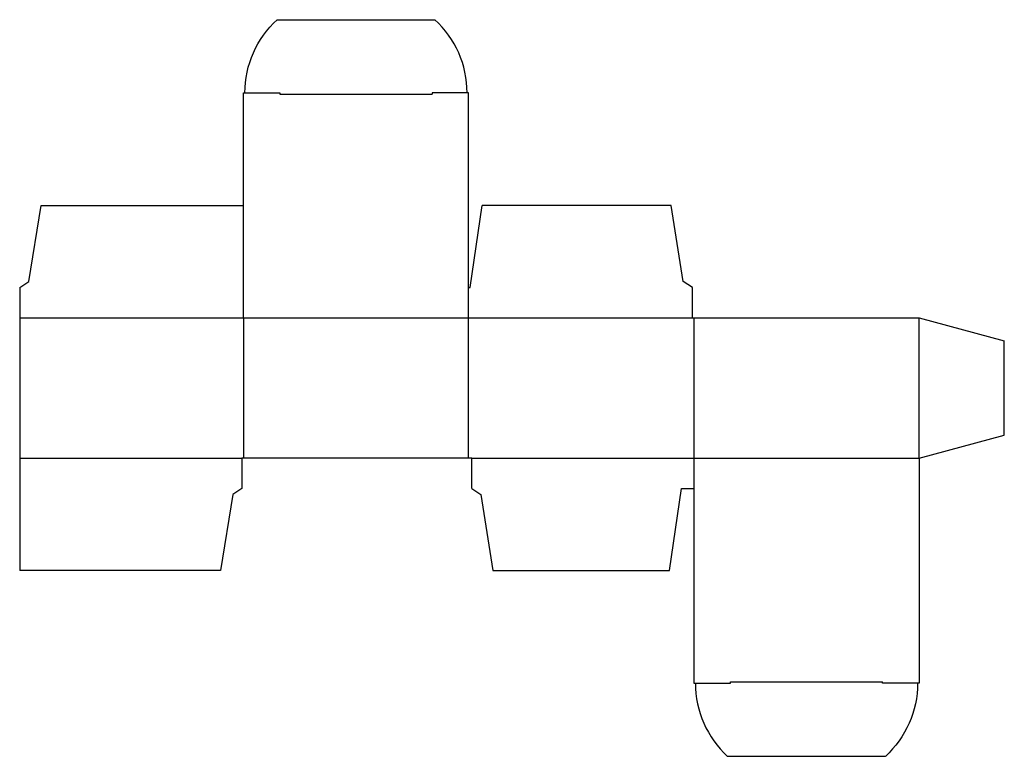
# Model space of a CAD drawing. Extents: x 0 to 10.1, y -1.9 to 5.7.
import ezdxf

# ---------------------------------------------------------------- set-up
doc = ezdxf.new("R2010")
doc.units = 0
doc.header["$MEASUREMENT"] = 0
doc.layers.add('CREASE', color=7, linetype='CONTINUOUS')
doc.layers.add('THRU-CUT', color=7, linetype='CONTINUOUS')

msp = doc.modelspace()

# ---------------------------------------------------------------- linework, layer by layer
at = {"layer": 'CREASE', "color": 3}
for p, q in [((2.671, 4.89), (4.233, 4.89)), ((0, 2.594), (6.905, 2.594)), ((2.296, 2.594), (2.296, 1.156)), ((4.608, 1.156), (4.608, 2.594)), ((6.92, 2.594), (6.92, 1.156)), ((9.232, 1.156), (9.232, 2.594)), ((0, 1.156), (2.281, 1.156)), ((4.64, 1.156), (9.232, 1.156)), ((7.295, -1.14), (8.857, -1.14))]:
    msp.add_line(p, q, dxfattribs=at)
at = {"layer": 'THRU-CUT', "color": 5}
for p, q in [((2.643, 5.655), (4.262, 5.655)), ((2.296, 4.905), (2.671, 4.905)), ((2.296, 2.594), (2.296, 4.905)), ((2.671, 4.905), (2.671, 4.89)), ((4.608, 4.905), (4.233, 4.905)), ((4.233, 4.905), (4.233, 4.89)), ((4.608, 2.594), (4.608, 4.905)), ((0.094, 2.969), (0.219, 3.749)), ((0.219, 3.749), (2.296, 3.749)), ((4.624, 2.906), (4.749, 3.749)), ((6.686, 3.749), (4.749, 3.749)), ((6.811, 2.969), (6.686, 3.749)), ((0, 2.906), (0.094, 2.969)), ((6.905, 2.906), (6.811, 2.969)), ((0, 2.906), (0, 0)), ((4.608, 2.906), (4.624, 2.906)), ((6.905, 2.594), (6.905, 2.906)), ((6.905, 2.594), (9.232, 2.594)), ((9.232, 2.594), (10.107, 2.359)), ((10.107, 1.39), (10.107, 2.359)), ((9.232, 1.156), (10.107, 1.39)), ((4.64, 1.156), (2.281, 1.156)), ((2.281, 1.156), (2.281, 0.843)), ((4.64, 0.843), (4.64, 1.156)), ((6.92, 1.156), (6.92, -1.156)), ((9.232, 1.156), (9.232, -1.156)), ((2.281, 0.843), (2.187, 0.781)), ((4.64, 0.843), (4.733, 0.781)), ((6.67, 0), (6.795, 0.843)), ((6.795, 0.843), (6.92, 0.843)), ((2.187, 0.781), (2.062, 0)), ((4.733, 0.781), (4.858, 0)), ((2.062, 0), (0, 0)), ((4.858, 0), (6.67, 0)), ((6.92, -1.156), (7.295, -1.156)), ((7.295, -1.156), (7.295, -1.14)), ((8.857, -1.156), (8.857, -1.14)), ((9.232, -1.156), (8.857, -1.156)), ((7.267, -1.906), (8.886, -1.906))]:
    msp.add_line(p, q, dxfattribs=at)
at = {"layer": 'THRU-CUT', "color": 5, "extrusion": (0, 0, -1)}
for centre, start, end in [((-3.328, 4.905), 0, 47.6005), ((-8.201, -1.156), 180, 227.6005)]:
    msp.add_arc(centre, 1.016, start, end, dxfattribs=at)
at = {"layer": 'THRU-CUT', "color": 5}
for centre, start, end in [((3.577, 4.905), 0, 47.6005), ((7.952, -1.156), 180, 227.6005)]:
    msp.add_arc(centre, 1.016, start, end, dxfattribs=at)

doc.saveas('drawing.dxf')
